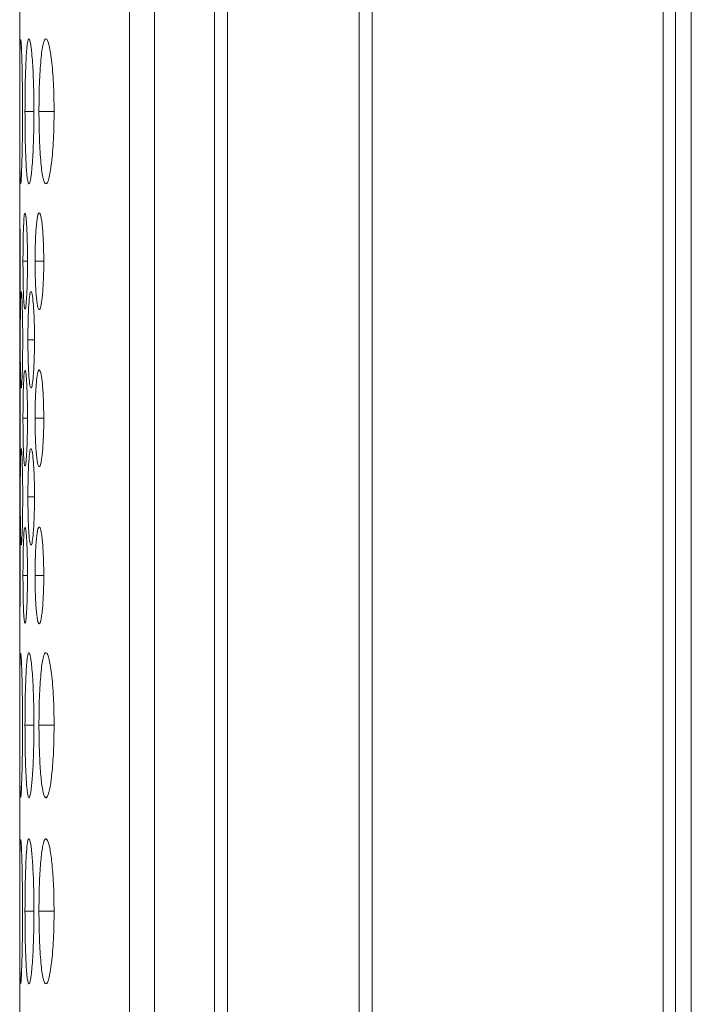
# Model space of a CAD drawing. Units: millimetres. Extents: x 482 to 21998, y 152 to 12871.
# Drawn here: x 7371 to 7385, y 1722 to 1743 of the extents above; entities that cross this region are included whole.
import ezdxf

# ---------------------------------------------------------------- set-up
doc = ezdxf.new("R2010")
doc.units = ezdxf.units.MM
doc.layers.add('Flowair', color=1, linetype='Continuous')

# ---------------------------------------------------------------- blocks, each defined once
blk = doc.blocks.new('elisc200')
at = {"layer": 'Flowair', "linetype": 'Continuous', "lineweight": 15}
for p, q in [((-840.344, -8006.834), (1157.656, -8006.834)), ((149.156, -8007.489), (-840.843, -8007.489)), ((-840.843, -8008.003), (149.156, -8008.003)), ((149.156, -8020.049), (-840.843, -8020.049)), ((-840.843, -8020.592), (149.156, -8020.592)), ((149.156, -8026.046), (-840.843, -8026.046)), ((-840.843, -8026.584), (149.156, -8026.584)), ((-840.843, -8029.064), (149.156, -8029.064)), ((-840.843, -8030.091), (149.156, -8030.091)), ((-180.693, -8033.22), (-180.693, -8033.845)), ((-155.293, -8033.22), (-155.293, -8033.845)), ((-147.593, -8033.22), (-147.593, -8033.845)), ((-174.494, -8033.647), (-174.494, -8034.006)), ((-167.994, -8033.647), (-167.994, -8034.006)), ((-161.494, -8033.647), (-161.494, -8034.006)), ((-180.693, -8034.053), (-180.693, -8034.424)), ((-171.244, -8034.03), (-171.244, -8034.303)), ((-164.744, -8034.03), (-164.744, -8034.303)), ((-155.293, -8034.053), (-155.293, -8034.424)), ((-147.593, -8034.053), (-147.593, -8034.424)), ((-485.378, -8034.643), (-176.314, -8034.643)), ((-174.494, -8034.32), (-174.494, -8034.507)), ((-172.678, -8034.643), (-169.814, -8034.643)), ((-172.678, -8034.643), (-172.528, -8034.643)), ((-167.994, -8034.32), (-167.994, -8034.507)), ((-166.178, -8034.643), (-163.314, -8034.643)), ((-166.178, -8034.643), (-166.028, -8034.643)), ((-161.494, -8034.32), (-161.494, -8034.507)), ((-159.678, -8034.643), (149.156, -8034.643)), ((-159.678, -8034.643), (-159.528, -8034.643))]:
    blk.add_line(p, q, dxfattribs=at)
for points, knots in [([(-180.694, -8033.22), (-180.892, -8033.221), (-181.088, -8033.223), (-181.472, -8033.231), (-181.663, -8033.238), (-182.028, -8033.256), (-182.199, -8033.267), (-182.523, -8033.292), (-182.677, -8033.307), (-182.953, -8033.339), (-183.075, -8033.357), (-183.292, -8033.394), (-183.385, -8033.413), (-183.608, -8033.473), (-183.69, -8033.515), (-183.696, -8033.576), (-183.678, -8033.596), (-183.605, -8033.635), (-183.55, -8033.654), (-183.399, -8033.69), (-183.303, -8033.707), (-183.081, -8033.738), (-182.956, -8033.752), (-182.675, -8033.778), (-182.523, -8033.79), (-182.2, -8033.81), (-182.027, -8033.819), (-181.662, -8033.833), (-181.475, -8033.838), (-181.09, -8033.844), (-180.892, -8033.845), (-180.693, -8033.845)], [0, 0, 0, 0, 0.0625, 0.0625, 0.125, 0.125, 0.1875, 0.1875, 0.25, 0.25, 0.3125, 0.3125, 0.375, 0.375, 0.5, 0.5, 0.5625, 0.5625, 0.625, 0.625, 0.6875, 0.6875, 0.75, 0.75, 0.8125, 0.8125, 0.875, 0.875, 0.9375, 0.9375, 1, 1, 1, 1]), ([(-180.693, -8033.845), (-180.495, -8033.845), (-180.299, -8033.844), (-179.914, -8033.837), (-179.723, -8033.832), (-179.359, -8033.819), (-179.187, -8033.81), (-178.864, -8033.79), (-178.711, -8033.778), (-178.432, -8033.752), (-178.306, -8033.738), (-178.082, -8033.707), (-177.988, -8033.69), (-177.765, -8033.637), (-177.694, -8033.596), (-177.694, -8033.535), (-177.711, -8033.514), (-177.781, -8033.473), (-177.835, -8033.453), (-177.986, -8033.413), (-178.083, -8033.394), (-178.304, -8033.357), (-178.429, -8033.34), (-178.848, -8033.291), (-179.175, -8033.265), (-179.723, -8033.238), (-179.911, -8033.232), (-180.297, -8033.223), (-180.495, -8033.221), (-180.694, -8033.22)], [0, 0, 0, 0, 0.0625, 0.0625, 0.125, 0.125, 0.1875, 0.1875, 0.25, 0.25, 0.3125, 0.3125, 0.375, 0.375, 0.5, 0.5, 0.5625, 0.5625, 0.625, 0.625, 0.6875, 0.6875, 0.75, 0.75, 0.875, 0.875, 0.9375, 0.9375, 1, 1, 1, 1]), ([(-155.294, -8033.22), (-155.492, -8033.221), (-155.688, -8033.223), (-156.072, -8033.231), (-156.263, -8033.238), (-156.628, -8033.256), (-156.799, -8033.267), (-157.123, -8033.292), (-157.277, -8033.307), (-157.553, -8033.339), (-157.675, -8033.357), (-157.892, -8033.394), (-157.985, -8033.413), (-158.208, -8033.473), (-158.29, -8033.515), (-158.296, -8033.576), (-158.278, -8033.596), (-158.205, -8033.635), (-158.15, -8033.654), (-157.999, -8033.69), (-157.903, -8033.707), (-157.681, -8033.738), (-157.556, -8033.752), (-157.275, -8033.778), (-157.123, -8033.79), (-156.8, -8033.81), (-156.627, -8033.819), (-156.262, -8033.833), (-156.075, -8033.838), (-155.69, -8033.844), (-155.492, -8033.845), (-155.293, -8033.845)], [0, 0, 0, 0, 0.0625, 0.0625, 0.125, 0.125, 0.1875, 0.1875, 0.25, 0.25, 0.3125, 0.3125, 0.375, 0.375, 0.5, 0.5, 0.5625, 0.5625, 0.625, 0.625, 0.6875, 0.6875, 0.75, 0.75, 0.8125, 0.8125, 0.875, 0.875, 0.9375, 0.9375, 1, 1, 1, 1]), ([(-155.293, -8033.845), (-154.945, -8033.843), (-154.255, -8033.837), (-153.37, -8033.788), (-152.674, -8033.716), (-152.3, -8033.622), (-152.263, -8033.513), (-152.554, -8033.407), (-153.195, -8033.313), (-154.037, -8033.245), (-154.8, -8033.222), (-155.214, -8033.221), (-155.294, -8033.22)], [0, 0, 0, 0, 0.1102174, 0.2183273, 0.3219323, 0.4368301, 0.5377066, 0.6541701, 0.7551162, 0.8677288, 0.9745262, 1, 1, 1, 1]), ([(-147.594, -8033.22), (-147.947, -8033.224), (-148.644, -8033.232), (-149.54, -8033.297), (-150.2, -8033.385), (-150.581, -8033.49), (-150.631, -8033.599), (-150.321, -8033.697), (-149.695, -8033.774), (-148.856, -8033.828), (-148.091, -8033.845), (-147.669, -8033.845), (-147.593, -8033.845)], [0, 0, 0, 0, 0.111863, 0.220979, 0.325098, 0.432656, 0.544201, 0.653186, 0.755227, 0.865401, 0.975762, 1, 1, 1, 1]), ([(-147.593, -8033.845), (-147.395, -8033.845), (-147.199, -8033.844), (-146.814, -8033.837), (-146.623, -8033.832), (-146.259, -8033.819), (-146.087, -8033.81), (-145.764, -8033.79), (-145.611, -8033.778), (-145.332, -8033.752), (-145.206, -8033.738), (-144.982, -8033.707), (-144.888, -8033.69), (-144.665, -8033.637), (-144.594, -8033.596), (-144.594, -8033.535), (-144.611, -8033.514), (-144.681, -8033.473), (-144.735, -8033.453), (-144.886, -8033.413), (-144.983, -8033.394), (-145.204, -8033.357), (-145.329, -8033.34), (-145.748, -8033.291), (-146.075, -8033.265), (-146.623, -8033.238), (-146.811, -8033.232), (-147.197, -8033.223), (-147.395, -8033.221), (-147.594, -8033.22)], [0, 0, 0, 0, 0.0625, 0.0625, 0.125, 0.125, 0.1875, 0.1875, 0.25, 0.25, 0.3125, 0.3125, 0.375, 0.375, 0.5, 0.5, 0.5625, 0.5625, 0.625, 0.625, 0.6875, 0.6875, 0.75, 0.75, 0.875, 0.875, 0.9375, 0.9375, 1, 1, 1, 1]), ([(-174.494, -8033.647), (-174.626, -8033.647), (-174.756, -8033.648), (-175.012, -8033.654), (-175.139, -8033.657), (-175.383, -8033.667), (-175.498, -8033.673), (-175.715, -8033.688), (-175.818, -8033.696), (-176.003, -8033.714), (-176.087, -8033.723), (-176.235, -8033.744), (-176.298, -8033.755), (-176.448, -8033.789), (-176.494, -8033.813), (-176.493, -8033.848), (-176.482, -8033.86), (-176.435, -8033.883), (-176.398, -8033.893), (-176.298, -8033.914), (-176.233, -8033.924), (-176.085, -8033.942), (-176.002, -8033.951), (-175.723, -8033.974), (-175.506, -8033.986), (-175.018, -8034.002), (-174.758, -8034.006), (-174.494, -8034.006)], [0, 0, 0, 0, 0.0625, 0.0625, 0.125, 0.125, 0.1875, 0.1875, 0.25, 0.25, 0.3125, 0.3125, 0.375, 0.375, 0.5, 0.5, 0.5625, 0.5625, 0.625, 0.625, 0.6875, 0.6875, 0.75, 0.75, 0.875, 0.875, 1, 1, 1, 1]), ([(-174.494, -8034.006), (-174.361, -8034.006), (-174.231, -8034.005), (-173.975, -8034.001), (-173.847, -8033.998), (-173.604, -8033.99), (-173.49, -8033.985), (-173.274, -8033.973), (-173.172, -8033.966), (-172.986, -8033.951), (-172.902, -8033.942), (-172.753, -8033.924), (-172.69, -8033.914), (-172.542, -8033.883), (-172.494, -8033.86), (-172.494, -8033.825), (-172.505, -8033.813), (-172.552, -8033.789), (-172.588, -8033.778), (-172.689, -8033.755), (-172.753, -8033.744), (-172.901, -8033.724), (-172.984, -8033.714), (-173.263, -8033.687), (-173.481, -8033.672), (-173.969, -8033.652), (-174.229, -8033.647), (-174.494, -8033.647)], [0, 0, 0, 0, 0.0625, 0.0625, 0.125, 0.125, 0.1875, 0.1875, 0.25, 0.25, 0.3125, 0.3125, 0.375, 0.375, 0.5, 0.5, 0.5625, 0.5625, 0.625, 0.625, 0.6875, 0.6875, 0.75, 0.75, 0.875, 0.875, 1, 1, 1, 1]), ([(-167.994, -8033.647), (-168.23, -8033.65), (-168.698, -8033.654), (-169.302, -8033.691), (-169.758, -8033.741), (-169.995, -8033.801), (-170.011, -8033.863), (-169.807, -8033.92), (-169.369, -8033.965), (-168.804, -8033.997), (-168.301, -8034.006), (-168.034, -8034.006), (-167.994, -8034.006)], [0, 0, 0, 0, 0.112399, 0.222759, 0.329472, 0.440465, 0.541248, 0.658916, 0.759586, 0.872341, 0.980568, 1, 1, 1, 1]), ([(-167.994, -8034.006), (-167.861, -8034.006), (-167.731, -8034.005), (-167.475, -8034.001), (-167.347, -8033.998), (-167.104, -8033.99), (-166.99, -8033.985), (-166.774, -8033.973), (-166.672, -8033.966), (-166.486, -8033.951), (-166.402, -8033.942), (-166.253, -8033.924), (-166.19, -8033.914), (-166.042, -8033.883), (-165.994, -8033.86), (-165.994, -8033.825), (-166.005, -8033.813), (-166.052, -8033.789), (-166.088, -8033.778), (-166.189, -8033.755), (-166.253, -8033.744), (-166.401, -8033.724), (-166.484, -8033.714), (-166.763, -8033.687), (-166.981, -8033.672), (-167.469, -8033.652), (-167.729, -8033.647), (-167.994, -8033.647)], [0, 0, 0, 0, 0.0625, 0.0625, 0.125, 0.125, 0.1875, 0.1875, 0.25, 0.25, 0.3125, 0.3125, 0.375, 0.375, 0.5, 0.5, 0.5625, 0.5625, 0.625, 0.625, 0.6875, 0.6875, 0.75, 0.75, 0.875, 0.875, 1, 1, 1, 1]), ([(-161.494, -8033.647), (-161.626, -8033.647), (-161.756, -8033.648), (-162.012, -8033.654), (-162.139, -8033.657), (-162.383, -8033.667), (-162.498, -8033.673), (-162.715, -8033.688), (-162.818, -8033.696), (-163.003, -8033.714), (-163.087, -8033.723), (-163.235, -8033.744), (-163.298, -8033.755), (-163.448, -8033.789), (-163.494, -8033.813), (-163.493, -8033.848), (-163.482, -8033.86), (-163.435, -8033.883), (-163.398, -8033.893), (-163.298, -8033.914), (-163.233, -8033.924), (-163.085, -8033.942), (-163.002, -8033.951), (-162.723, -8033.974), (-162.506, -8033.986), (-162.018, -8034.002), (-161.758, -8034.006), (-161.494, -8034.006)], [0, 0, 0, 0, 0.0625, 0.0625, 0.125, 0.125, 0.1875, 0.1875, 0.25, 0.25, 0.3125, 0.3125, 0.375, 0.375, 0.5, 0.5, 0.5625, 0.5625, 0.625, 0.625, 0.6875, 0.6875, 0.75, 0.75, 0.875, 0.875, 1, 1, 1, 1]), ([(-161.494, -8034.006), (-161.361, -8034.006), (-161.231, -8034.005), (-160.975, -8034.001), (-160.847, -8033.998), (-160.604, -8033.99), (-160.49, -8033.985), (-160.274, -8033.973), (-160.172, -8033.966), (-159.986, -8033.951), (-159.902, -8033.942), (-159.753, -8033.924), (-159.69, -8033.914), (-159.542, -8033.883), (-159.494, -8033.86), (-159.494, -8033.825), (-159.505, -8033.813), (-159.552, -8033.789), (-159.588, -8033.778), (-159.689, -8033.755), (-159.753, -8033.744), (-159.901, -8033.724), (-159.984, -8033.714), (-160.263, -8033.687), (-160.481, -8033.672), (-160.969, -8033.652), (-161.229, -8033.647), (-161.494, -8033.647)], [0, 0, 0, 0, 0.0625, 0.0625, 0.125, 0.125, 0.1875, 0.1875, 0.25, 0.25, 0.3125, 0.3125, 0.375, 0.375, 0.5, 0.5, 0.5625, 0.5625, 0.625, 0.625, 0.6875, 0.6875, 0.75, 0.75, 0.875, 0.875, 1, 1, 1, 1]), ([(-180.694, -8034.053), (-180.892, -8034.053), (-181.088, -8034.054), (-181.472, -8034.06), (-181.663, -8034.064), (-182.028, -8034.075), (-182.199, -8034.083), (-182.523, -8034.099), (-182.677, -8034.108), (-182.953, -8034.129), (-183.075, -8034.139), (-183.292, -8034.163), (-183.385, -8034.175), (-183.608, -8034.211), (-183.69, -8034.237), (-183.696, -8034.273), (-183.678, -8034.285), (-183.605, -8034.308), (-183.55, -8034.318), (-183.399, -8034.339), (-183.303, -8034.348), (-183.081, -8034.366), (-182.956, -8034.374), (-182.675, -8034.388), (-182.523, -8034.394), (-182.2, -8034.405), (-182.027, -8034.41), (-181.662, -8034.417), (-181.475, -8034.42), (-181.09, -8034.423), (-180.892, -8034.424), (-180.693, -8034.424)], [0, 0, 0, 0, 0.0625, 0.0625, 0.125, 0.125, 0.1875, 0.1875, 0.25, 0.25, 0.3125, 0.3125, 0.375, 0.375, 0.5, 0.5, 0.5625, 0.5625, 0.625, 0.625, 0.6875, 0.6875, 0.75, 0.75, 0.8125, 0.8125, 0.875, 0.875, 0.9375, 0.9375, 1, 1, 1, 1]), ([(-180.693, -8034.424), (-180.495, -8034.424), (-180.299, -8034.423), (-179.914, -8034.42), (-179.723, -8034.417), (-179.359, -8034.41), (-179.187, -8034.405), (-178.864, -8034.394), (-178.711, -8034.388), (-178.432, -8034.374), (-178.306, -8034.366), (-178.082, -8034.348), (-177.988, -8034.339), (-177.765, -8034.308), (-177.694, -8034.285), (-177.694, -8034.249), (-177.711, -8034.236), (-177.781, -8034.211), (-177.835, -8034.199), (-177.986, -8034.175), (-178.083, -8034.163), (-178.304, -8034.14), (-178.429, -8034.129), (-178.848, -8034.098), (-179.175, -8034.082), (-179.723, -8034.064), (-179.911, -8034.06), (-180.297, -8034.054), (-180.495, -8034.053), (-180.694, -8034.053)], [0, 0, 0, 0, 0.0625, 0.0625, 0.125, 0.125, 0.1875, 0.1875, 0.25, 0.25, 0.3125, 0.3125, 0.375, 0.375, 0.5, 0.5, 0.5625, 0.5625, 0.625, 0.625, 0.6875, 0.6875, 0.75, 0.75, 0.875, 0.875, 0.9375, 0.9375, 1, 1, 1, 1]), ([(-173.228, -8034.194), (-173.2, -8034.21), (-173.13, -8034.225), (-172.898, -8034.252), (-172.745, -8034.263), (-172.474, -8034.278), (-172.378, -8034.282), (-172.174, -8034.29), (-172.065, -8034.293), (-171.726, -8034.301), (-171.487, -8034.303), (-171.244, -8034.303)], [0, 0, 0, 0, 0.25, 0.25, 0.5, 0.5, 0.625, 0.625, 0.75, 0.75, 1, 1, 1, 1]), ([(-171.244, -8034.03), (-171.48, -8034.032), (-171.947, -8034.035), (-172.554, -8034.064), (-173.002, -8034.103), (-173.233, -8034.143), (-173.225, -8034.167), (-173.222, -8034.176)], [0, 0, 0, 0, 0.225086, 0.446091, 0.65979, 0.882059, 1, 1, 1, 1]), ([(-169.266, -8034.176), (-169.26, -8034.17), (-169.238, -8034.148), (-169.433, -8034.11), (-169.855, -8034.069), (-170.423, -8034.04), (-170.926, -8034.03), (-171.196, -8034.03), (-171.244, -8034.03)], [0, 0, 0, 0, 0.079921, 0.313762, 0.515322, 0.740968, 0.954151, 1, 1, 1, 1]), ([(-171.244, -8034.303), (-171.011, -8034.303), (-170.784, -8034.301), (-170.346, -8034.292), (-170.148, -8034.285), (-169.792, -8034.267), (-169.639, -8034.256), (-169.398, -8034.231), (-169.319, -8034.217), (-169.278, -8034.202)], [0, 0, 0, 0, 0.25, 0.25, 0.5, 0.5, 0.75, 0.75, 1, 1, 1, 1]), ([(-166.728, -8034.194), (-166.7, -8034.21), (-166.63, -8034.225), (-166.398, -8034.252), (-166.245, -8034.263), (-165.974, -8034.278), (-165.878, -8034.282), (-165.674, -8034.29), (-165.565, -8034.293), (-165.226, -8034.301), (-164.987, -8034.303), (-164.744, -8034.303)], [0, 0, 0, 0, 0.25, 0.25, 0.5, 0.5, 0.625, 0.625, 0.75, 0.75, 1, 1, 1, 1]), ([(-164.744, -8034.03), (-164.98, -8034.032), (-165.447, -8034.035), (-166.054, -8034.064), (-166.502, -8034.103), (-166.733, -8034.143), (-166.725, -8034.167), (-166.722, -8034.176)], [0, 0, 0, 0, 0.2250791, 0.4460859, 0.6597871, 0.8820582, 1, 1, 1, 1]), ([(-162.766, -8034.176), (-162.76, -8034.17), (-162.738, -8034.148), (-162.933, -8034.11), (-163.355, -8034.069), (-163.923, -8034.04), (-164.426, -8034.03), (-164.696, -8034.03), (-164.744, -8034.03)], [0, 0, 0, 0, 0.0799204, 0.3137601, 0.5153242, 0.7409605, 0.954142, 1, 1, 1, 1]), ([(-164.744, -8034.303), (-164.505, -8034.302), (-164.04, -8034.299), (-163.451, -8034.277), (-162.978, -8034.246), (-162.846, -8034.217), (-162.778, -8034.202)], [0, 0, 0, 0, 0.2572, 0.502206, 0.739663, 1, 1, 1, 1]), ([(-155.294, -8034.053), (-155.492, -8034.053), (-155.688, -8034.054), (-156.072, -8034.06), (-156.263, -8034.064), (-156.628, -8034.075), (-156.799, -8034.083), (-157.123, -8034.099), (-157.277, -8034.108), (-157.553, -8034.129), (-157.675, -8034.139), (-157.892, -8034.163), (-157.985, -8034.175), (-158.208, -8034.211), (-158.29, -8034.237), (-158.296, -8034.273), (-158.278, -8034.285), (-158.205, -8034.308), (-158.15, -8034.318), (-157.999, -8034.339), (-157.903, -8034.348), (-157.681, -8034.366), (-157.556, -8034.374), (-157.275, -8034.388), (-157.123, -8034.394), (-156.8, -8034.405), (-156.627, -8034.41), (-156.262, -8034.417), (-156.075, -8034.42), (-155.69, -8034.423), (-155.492, -8034.424), (-155.293, -8034.424)], [0, 0, 0, 0, 0.0625, 0.0625, 0.125, 0.125, 0.1875, 0.1875, 0.25, 0.25, 0.3125, 0.3125, 0.375, 0.375, 0.5, 0.5, 0.5625, 0.5625, 0.625, 0.625, 0.6875, 0.6875, 0.75, 0.75, 0.8125, 0.8125, 0.875, 0.875, 0.9375, 0.9375, 1, 1, 1, 1]), ([(-155.293, -8034.424), (-154.945, -8034.422), (-154.255, -8034.42), (-153.37, -8034.393), (-152.674, -8034.354), (-152.3, -8034.3), (-152.263, -8034.236), (-152.554, -8034.171), (-153.195, -8034.112), (-154.037, -8034.069), (-154.8, -8034.054), (-155.214, -8034.053), (-155.294, -8034.053)], [0, 0, 0, 0, 0.110217, 0.218327, 0.321932, 0.43683, 0.537706, 0.65417, 0.755116, 0.867729, 0.974526, 1, 1, 1, 1]), ([(-147.594, -8034.053), (-147.947, -8034.055), (-148.644, -8034.06), (-149.54, -8034.102), (-150.2, -8034.157), (-150.581, -8034.222), (-150.631, -8034.287), (-150.321, -8034.343), (-149.695, -8034.386), (-148.856, -8034.415), (-148.091, -8034.423), (-147.669, -8034.424), (-147.593, -8034.424)], [0, 0, 0, 0, 0.111863, 0.220979, 0.325098, 0.432656, 0.544201, 0.653186, 0.755227, 0.865401, 0.975762, 1, 1, 1, 1]), ([(-147.593, -8034.424), (-147.395, -8034.424), (-147.199, -8034.423), (-146.814, -8034.42), (-146.623, -8034.417), (-146.259, -8034.41), (-146.087, -8034.405), (-145.764, -8034.394), (-145.611, -8034.388), (-145.332, -8034.374), (-145.206, -8034.366), (-144.982, -8034.348), (-144.888, -8034.339), (-144.665, -8034.308), (-144.594, -8034.285), (-144.594, -8034.249), (-144.611, -8034.236), (-144.681, -8034.211), (-144.735, -8034.199), (-144.886, -8034.175), (-144.983, -8034.163), (-145.204, -8034.14), (-145.329, -8034.129), (-145.748, -8034.098), (-146.075, -8034.082), (-146.623, -8034.064), (-146.811, -8034.06), (-147.197, -8034.054), (-147.395, -8034.053), (-147.594, -8034.053)], [0, 0, 0, 0, 0.0625, 0.0625, 0.125, 0.125, 0.1875, 0.1875, 0.25, 0.25, 0.3125, 0.3125, 0.375, 0.375, 0.5, 0.5, 0.5625, 0.5625, 0.625, 0.625, 0.6875, 0.6875, 0.75, 0.75, 0.875, 0.875, 0.9375, 0.9375, 1, 1, 1, 1]), ([(-183.669, -8034.613), (-183.622, -8034.62), (-183.512, -8034.625), (-183.25, -8034.63), (-183.149, -8034.632), (-182.923, -8034.635), (-182.797, -8034.636), (-182.527, -8034.638), (-182.383, -8034.638), (-182.078, -8034.64), (-181.915, -8034.64), (-181.579, -8034.641), (-181.407, -8034.641), (-181.055, -8034.641), (-180.874, -8034.641), (-180.693, -8034.641)], [0, 0, 0, 0, 0.25, 0.25, 0.375, 0.375, 0.5, 0.5, 0.625, 0.625, 0.75, 0.75, 0.875, 0.875, 1, 1, 1, 1]), ([(-180.694, -8034.525), (-181.047, -8034.526), (-181.744, -8034.529), (-182.642, -8034.547), (-183.292, -8034.569), (-183.661, -8034.591), (-183.654, -8034.602), (-183.651, -8034.606)], [0, 0, 0, 0, 0.222391, 0.439329, 0.646331, 0.860166, 1, 1, 1, 1]), ([(-177.726, -8034.605), (-177.717, -8034.603), (-177.682, -8034.594), (-177.966, -8034.575), (-178.592, -8034.551), (-179.438, -8034.532), (-180.2, -8034.526), (-180.614, -8034.525), (-180.694, -8034.525)], [0, 0, 0, 0, 0.075062, 0.308078, 0.510046, 0.735357, 0.949027, 1, 1, 1, 1]), ([(-180.693, -8034.641), (-180.346, -8034.641), (-180.008, -8034.641), (-179.352, -8034.64), (-179.058, -8034.639), (-178.658, -8034.636), (-178.535, -8034.635), (-178.308, -8034.633), (-178.205, -8034.631), (-177.933, -8034.626), (-177.813, -8034.622), (-177.749, -8034.616)], [0, 0, 0, 0, 0.25, 0.25, 0.5, 0.5, 0.625, 0.625, 0.75, 0.75, 1, 1, 1, 1]), ([(-176.478, -8034.436), (-176.45, -8034.447), (-176.38, -8034.457), (-176.148, -8034.475), (-175.995, -8034.482), (-175.724, -8034.492), (-175.628, -8034.494), (-175.424, -8034.499), (-175.315, -8034.501), (-174.976, -8034.506), (-174.737, -8034.507), (-174.494, -8034.507)], [0, 0, 0, 0, 0.25, 0.25, 0.5, 0.5, 0.625, 0.625, 0.75, 0.75, 1, 1, 1, 1]), ([(-176.478, -8034.643), (-176.45, -8034.643), (-176.38, -8034.643), (-176.148, -8034.643), (-175.995, -8034.642), (-175.724, -8034.642), (-175.628, -8034.641), (-175.424, -8034.641), (-175.315, -8034.64), (-174.976, -8034.64), (-174.737, -8034.639), (-174.494, -8034.639)], [0, 0, 0, 0, 0.25, 0.25, 0.5, 0.5, 0.625, 0.625, 0.75, 0.75, 1, 1, 1, 1]), ([(-174.494, -8034.32), (-174.73, -8034.322), (-175.197, -8034.324), (-175.804, -8034.345), (-176.252, -8034.373), (-176.483, -8034.401), (-176.475, -8034.418), (-176.472, -8034.423)], [0, 0, 0, 0, 0.225086, 0.446091, 0.65979, 0.88206, 1, 1, 1, 1]), ([(-174.494, -8034.624), (-174.73, -8034.624), (-175.197, -8034.625), (-175.804, -8034.63), (-176.252, -8034.635), (-176.483, -8034.64), (-176.475, -8034.641), (-176.472, -8034.641)], [0, 0, 0, 0, 0.225086, 0.446091, 0.65979, 0.882059, 1, 1, 1, 1]), ([(-172.516, -8034.423), (-172.51, -8034.42), (-172.488, -8034.405), (-172.683, -8034.378), (-173.105, -8034.349), (-173.673, -8034.327), (-174.176, -8034.321), (-174.446, -8034.32), (-174.494, -8034.32)], [0, 0, 0, 0, 0.079921, 0.313763, 0.515322, 0.740968, 0.954151, 1, 1, 1, 1]), ([(-174.494, -8034.507), (-174.261, -8034.507), (-174.034, -8034.506), (-173.596, -8034.5), (-173.398, -8034.496), (-173.042, -8034.484), (-172.889, -8034.477), (-172.648, -8034.461), (-172.569, -8034.451), (-172.528, -8034.441)], [0, 0, 0, 0, 0.25, 0.25, 0.5, 0.5, 0.75, 0.75, 1, 1, 1, 1]), ([(-172.516, -8034.641), (-172.51, -8034.641), (-172.488, -8034.64), (-172.683, -8034.636), (-173.105, -8034.631), (-173.673, -8034.626), (-174.176, -8034.624), (-174.446, -8034.624), (-174.494, -8034.624)], [0, 0, 0, 0, 0.079921, 0.313762, 0.515322, 0.740968, 0.954151, 1, 1, 1, 1]), ([(-174.494, -8034.639), (-174.256, -8034.64), (-173.793, -8034.64), (-173.19, -8034.642), (-172.918, -8034.643), (-172.785, -8034.643)], [0, 0, 0, 0, 0.347725, 0.678976, 1, 1, 1, 1]), ([(-173.228, -8034.585), (-173.2, -8034.591), (-173.13, -8034.596), (-172.898, -8034.605), (-172.745, -8034.609), (-172.474, -8034.613), (-172.378, -8034.614), (-172.174, -8034.616), (-172.065, -8034.617), (-171.726, -8034.619), (-171.487, -8034.62), (-171.244, -8034.62)], [0, 0, 0, 0, 0.25, 0.25, 0.5, 0.5, 0.625, 0.625, 0.75, 0.75, 1, 1, 1, 1]), ([(-171.244, -8034.518), (-171.48, -8034.519), (-171.947, -8034.521), (-172.554, -8034.534), (-173.002, -8034.55), (-173.233, -8034.567), (-173.225, -8034.576), (-173.222, -8034.579)], [0, 0, 0, 0, 0.225086, 0.446091, 0.65979, 0.88206, 1, 1, 1, 1]), ([(-169.266, -8034.579), (-169.26, -8034.577), (-169.238, -8034.569), (-169.433, -8034.553), (-169.855, -8034.536), (-170.423, -8034.523), (-170.926, -8034.519), (-171.196, -8034.518), (-171.244, -8034.518)], [0, 0, 0, 0, 0.079921, 0.313762, 0.515322, 0.740968, 0.954151, 1, 1, 1, 1]), ([(-171.244, -8034.62), (-171.011, -8034.62), (-170.784, -8034.619), (-170.346, -8034.617), (-170.148, -8034.615), (-169.792, -8034.609), (-169.639, -8034.606), (-169.398, -8034.598), (-169.319, -8034.594), (-169.278, -8034.588)], [0, 0, 0, 0, 0.25, 0.25, 0.5, 0.5, 0.75, 0.75, 1, 1, 1, 1]), ([(-169.978, -8034.436), (-169.95, -8034.447), (-169.88, -8034.457), (-169.648, -8034.475), (-169.495, -8034.482), (-169.224, -8034.492), (-169.128, -8034.494), (-168.924, -8034.499), (-168.815, -8034.501), (-168.476, -8034.506), (-168.237, -8034.507), (-167.994, -8034.507)], [0, 0, 0, 0, 0.25, 0.25, 0.5, 0.5, 0.625, 0.625, 0.75, 0.75, 1, 1, 1, 1]), ([(-169.978, -8034.643), (-169.95, -8034.643), (-169.88, -8034.643), (-169.648, -8034.643), (-169.495, -8034.642), (-169.224, -8034.642), (-169.128, -8034.641), (-168.924, -8034.641), (-168.815, -8034.64), (-168.476, -8034.64), (-168.237, -8034.639), (-167.994, -8034.639)], [0, 0, 0, 0, 0.25, 0.25, 0.5, 0.5, 0.625, 0.625, 0.75, 0.75, 1, 1, 1, 1]), ([(-167.994, -8034.32), (-168.23, -8034.322), (-168.697, -8034.324), (-169.304, -8034.345), (-169.752, -8034.373), (-169.983, -8034.401), (-169.975, -8034.418), (-169.972, -8034.423)], [0, 0, 0, 0, 0.225086, 0.446091, 0.65979, 0.88206, 1, 1, 1, 1]), ([(-167.994, -8034.624), (-168.23, -8034.624), (-168.697, -8034.625), (-169.304, -8034.63), (-169.752, -8034.635), (-169.983, -8034.64), (-169.975, -8034.641), (-169.972, -8034.641)], [0, 0, 0, 0, 0.225086, 0.446091, 0.65979, 0.88206, 1, 1, 1, 1]), ([(-166.016, -8034.423), (-166.01, -8034.42), (-165.988, -8034.405), (-166.183, -8034.378), (-166.605, -8034.349), (-167.173, -8034.327), (-167.676, -8034.321), (-167.946, -8034.32), (-167.994, -8034.32)], [0, 0, 0, 0, 0.079921, 0.313763, 0.515322, 0.740968, 0.954151, 1, 1, 1, 1]), ([(-167.994, -8034.507), (-167.761, -8034.507), (-167.534, -8034.506), (-167.096, -8034.5), (-166.898, -8034.496), (-166.542, -8034.484), (-166.389, -8034.477), (-166.148, -8034.461), (-166.069, -8034.451), (-166.028, -8034.441)], [0, 0, 0, 0, 0.25, 0.25, 0.5, 0.5, 0.75, 0.75, 1, 1, 1, 1]), ([(-166.016, -8034.641), (-166.01, -8034.641), (-165.988, -8034.64), (-166.183, -8034.636), (-166.605, -8034.631), (-167.173, -8034.626), (-167.676, -8034.624), (-167.946, -8034.624), (-167.994, -8034.624)], [0, 0, 0, 0, 0.079921, 0.313762, 0.515322, 0.740968, 0.954151, 1, 1, 1, 1]), ([(-167.994, -8034.639), (-167.822, -8034.639), (-167.653, -8034.64), (-167.324, -8034.64), (-167.162, -8034.64), (-166.868, -8034.641), (-166.731, -8034.642), (-166.485, -8034.642), (-166.376, -8034.643), (-166.285, -8034.643)], [0, 0, 0, 0, 0.25, 0.25, 0.5, 0.5, 0.75, 0.75, 1, 1, 1, 1]), ([(-166.728, -8034.585), (-166.7, -8034.591), (-166.63, -8034.596), (-166.398, -8034.605), (-166.245, -8034.609), (-165.974, -8034.613), (-165.878, -8034.614), (-165.674, -8034.616), (-165.565, -8034.617), (-165.226, -8034.619), (-164.987, -8034.62), (-164.744, -8034.62)], [0, 0, 0, 0, 0.25, 0.25, 0.5, 0.5, 0.625, 0.625, 0.75, 0.75, 1, 1, 1, 1]), ([(-164.744, -8034.518), (-164.98, -8034.519), (-165.447, -8034.521), (-166.054, -8034.534), (-166.502, -8034.55), (-166.733, -8034.567), (-166.725, -8034.576), (-166.722, -8034.579)], [0, 0, 0, 0, 0.225079, 0.446086, 0.659787, 0.882058, 1, 1, 1, 1]), ([(-162.766, -8034.579), (-162.76, -8034.577), (-162.738, -8034.569), (-162.933, -8034.553), (-163.355, -8034.536), (-163.923, -8034.523), (-164.426, -8034.519), (-164.696, -8034.518), (-164.744, -8034.518)], [0, 0, 0, 0, 0.079921, 0.31376, 0.515324, 0.74096, 0.954142, 1, 1, 1, 1]), ([(-164.744, -8034.62), (-164.505, -8034.619), (-164.04, -8034.619), (-163.451, -8034.613), (-162.978, -8034.603), (-162.846, -8034.593), (-162.778, -8034.588)], [0, 0, 0, 0, 0.2572, 0.502205, 0.739663, 1, 1, 1, 1]), ([(-163.478, -8034.436), (-163.45, -8034.447), (-163.38, -8034.457), (-163.148, -8034.475), (-162.995, -8034.482), (-162.724, -8034.492), (-162.628, -8034.494), (-162.424, -8034.499), (-162.315, -8034.501), (-161.976, -8034.506), (-161.737, -8034.507), (-161.494, -8034.507)], [0, 0, 0, 0, 0.25, 0.25, 0.5, 0.5, 0.625, 0.625, 0.75, 0.75, 1, 1, 1, 1]), ([(-163.478, -8034.643), (-163.45, -8034.643), (-163.38, -8034.643), (-163.148, -8034.643), (-162.995, -8034.642), (-162.724, -8034.642), (-162.628, -8034.641), (-162.424, -8034.641), (-162.315, -8034.64), (-161.976, -8034.64), (-161.737, -8034.639), (-161.494, -8034.639)], [0, 0, 0, 0, 0.25, 0.25, 0.5, 0.5, 0.625, 0.625, 0.75, 0.75, 1, 1, 1, 1]), ([(-161.494, -8034.32), (-161.73, -8034.322), (-162.197, -8034.324), (-162.804, -8034.345), (-163.252, -8034.373), (-163.483, -8034.401), (-163.475, -8034.418), (-163.472, -8034.423)], [0, 0, 0, 0, 0.225079, 0.446086, 0.659787, 0.882058, 1, 1, 1, 1]), ([(-161.494, -8034.624), (-161.73, -8034.624), (-162.197, -8034.625), (-162.804, -8034.63), (-163.252, -8034.635), (-163.483, -8034.64), (-163.475, -8034.641), (-163.472, -8034.641)], [0, 0, 0, 0, 0.225079, 0.446086, 0.659787, 0.882058, 1, 1, 1, 1]), ([(-159.516, -8034.423), (-159.51, -8034.42), (-159.488, -8034.405), (-159.683, -8034.378), (-160.105, -8034.349), (-160.673, -8034.327), (-161.176, -8034.321), (-161.446, -8034.32), (-161.494, -8034.32)], [0, 0, 0, 0, 0.0799211, 0.3137609, 0.5153249, 0.7409695, 0.954142, 1, 1, 1, 1]), ([(-161.494, -8034.507), (-161.255, -8034.507), (-160.79, -8034.505), (-160.201, -8034.491), (-159.728, -8034.471), (-159.596, -8034.451), (-159.528, -8034.441)], [0, 0, 0, 0, 0.2572, 0.502205, 0.739663, 1, 1, 1, 1]), ([(-159.516, -8034.641), (-159.51, -8034.641), (-159.488, -8034.64), (-159.683, -8034.636), (-160.105, -8034.631), (-160.673, -8034.626), (-161.176, -8034.624), (-161.446, -8034.624), (-161.494, -8034.624)], [0, 0, 0, 0, 0.0799211, 0.3137608, 0.5153247, 0.7409693, 0.9541419, 1, 1, 1, 1]), ([(-161.494, -8034.639), (-161.322, -8034.639), (-161.153, -8034.64), (-160.824, -8034.64), (-160.662, -8034.64), (-160.368, -8034.641), (-160.231, -8034.642), (-159.985, -8034.642), (-159.876, -8034.643), (-159.785, -8034.643)], [0, 0, 0, 0, 0.25, 0.25, 0.5, 0.5, 0.75, 0.75, 1, 1, 1, 1]), ([(-158.269, -8034.613), (-158.189, -8034.619), (-158.036, -8034.629), (-157.391, -8034.637), (-156.557, -8034.641), (-155.79, -8034.641), (-155.369, -8034.641), (-155.293, -8034.641)], [0, 0, 0, 0, 0.23911, 0.462983, 0.704702, 0.946829, 1, 1, 1, 1]), ([(-155.294, -8034.525), (-155.647, -8034.526), (-156.344, -8034.529), (-157.242, -8034.547), (-157.892, -8034.569), (-158.261, -8034.591), (-158.254, -8034.602), (-158.251, -8034.606)], [0, 0, 0, 0, 0.222396, 0.439329, 0.646329, 0.860167, 1, 1, 1, 1]), ([(-152.326, -8034.605), (-152.317, -8034.603), (-152.282, -8034.594), (-152.566, -8034.575), (-153.192, -8034.551), (-154.038, -8034.532), (-154.8, -8034.526), (-155.214, -8034.525), (-155.294, -8034.525)], [0, 0, 0, 0, 0.075062, 0.308078, 0.510046, 0.735357, 0.949033, 1, 1, 1, 1]), ([(-155.293, -8034.641), (-154.945, -8034.641), (-154.254, -8034.641), (-153.374, -8034.638), (-152.658, -8034.631), (-152.455, -8034.621), (-152.349, -8034.616)], [0, 0, 0, 0, 0.252312, 0.499799, 0.736973, 1, 1, 1, 1]), ([(-150.569, -8034.613), (-150.489, -8034.619), (-150.336, -8034.629), (-149.691, -8034.637), (-148.857, -8034.641), (-148.09, -8034.641), (-147.669, -8034.641), (-147.593, -8034.641)], [0, 0, 0, 0, 0.239108, 0.46298, 0.704697, 0.946822, 1, 1, 1, 1]), ([(-147.594, -8034.525), (-147.947, -8034.526), (-148.644, -8034.529), (-149.542, -8034.547), (-150.192, -8034.569), (-150.561, -8034.591), (-150.554, -8034.602), (-150.551, -8034.606)], [0, 0, 0, 0, 0.222396, 0.439329, 0.646329, 0.860167, 1, 1, 1, 1]), ([(-144.626, -8034.605), (-144.617, -8034.603), (-144.582, -8034.594), (-144.866, -8034.575), (-145.492, -8034.551), (-146.338, -8034.532), (-147.1, -8034.526), (-147.514, -8034.525), (-147.594, -8034.525)], [0, 0, 0, 0, 0.075062, 0.308078, 0.510047, 0.735357, 0.949033, 1, 1, 1, 1]), ([(-147.593, -8034.641), (-147.245, -8034.641), (-146.554, -8034.641), (-145.674, -8034.638), (-144.958, -8034.631), (-144.755, -8034.621), (-144.649, -8034.616)], [0, 0, 0, 0, 0.252306, 0.499795, 0.736975, 1, 1, 1, 1])]:
    blk.add_open_spline(points, degree=3, knots=knots, dxfattribs=at)

msp = doc.modelspace()

# ---------------------------------------------------------------- block references
at = {"layer": 'Flowair', "xscale": 0.5, "yscale": 0.5, "zscale": 0.5, "rotation": 270}
msp.add_blockref('elisc200', (11388.749, 1650.358), dxfattribs=at)

doc.saveas('drawing.dxf')
